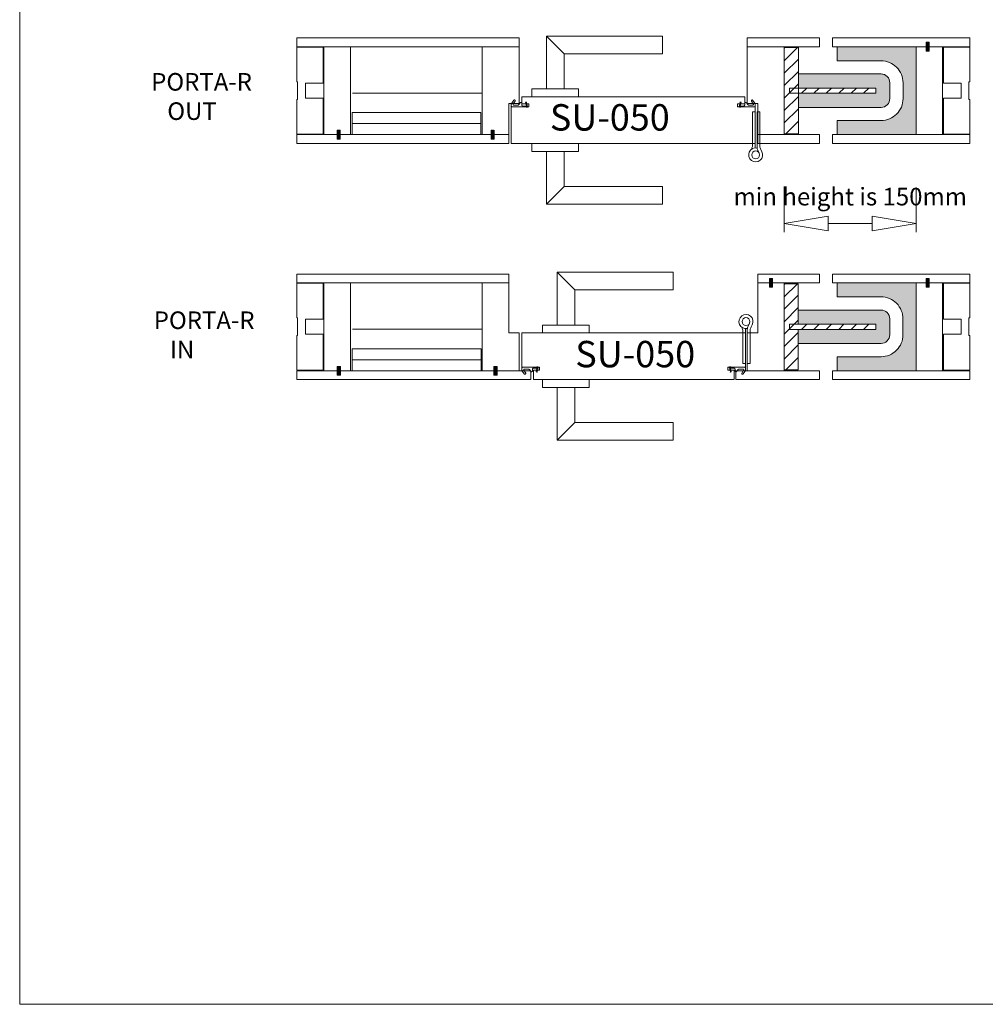
# Model space of a CAD drawing. Units: millimetres. Extents: x -10830 to -6854, y 10406 to 12547.
# Drawn here: x -10830 to -9732, y 10406 to 11525 of the extents above; entities that cross this region are included whole.
import ezdxf

# ---------------------------------------------------------------- set-up
doc = ezdxf.new("R2010")
doc.units = ezdxf.units.MM
doc.layers.get('Defpoints').update_dxf_attribs({"lineweight": 0})
doc.layers.add('Structo', color=7, linetype='Continuous', lineweight=0)
doc.styles.get("Standard").update_dxf_attribs({"font": 'arial.ttf'})
doc.linetypes.add('BATTING', pattern='A,0.00254,-2.54,[134,ltypeshp.shx,S=2.54,R=0,X=-2.54,Y=0],-5.08,[134,ltypeshp.shx,S=2.54,R=180,X=2.54,Y=0],-2.54', length=10.16254)
doc.dimstyles.new('Soome kapid suurem', dxfattribs={"dimtxt": 50, "dimasz": 50, "dimexe": 10, "dimexo": 60, "dimgap": 15, "dimtad": 1, "dimtoh": 1, "dimdec": 0, "dimtxsty": 'Standard', "dimblk": 'CLOSEDBLANK', "dimcen": 2.5, "dimadec": 0, "dimazin": 0, "dimtfac": 1, "dimtdec": 0, "dimtmove": 0, "dimatfit": 3, "dimfxl": 1, "dimlwd": 5, "dimlwe": 5, "dimarcsym": 0})

# ---------------------------------------------------------------- blocks, each defined once
blk = doc.blocks.new('_ClosedBlank')
at = {"color": 0, "linetype": 'Continuous', "lineweight": -2}
for p, q in [((-1, 0.167), (0, 0)), ((-1, 0.167), (-1, -0.167)), ((0, 0), (-1, -0.167))]:
    blk.add_line(p, q, dxfattribs=at)
blk = doc.blocks.new('*D16')
at = {"color": 0, "lineweight": 5, "transparency": 16777216}
for p, q in [((-9960.9, 11335.4), (-9960.9, 11283.4)), ((-9810.9, 11334.5), (-9810.9, 11283.4)), ((-9910.9, 11293.4), (-9860.9, 11293.4))]:
    blk.add_line(p, q, dxfattribs=at)
at = {"layer": 'Defpoints', "color": 0, "transparency": 16777216}
for p in [(-9960.9, 11395.4, -1570.6), (-9810.9, 11394.5, -1570.6), (-9810.9, 11293.4)]:
    blk.add_point(p, dxfattribs=at)
at = {"color": 0, "lineweight": 5, "transparency": 16777216, "xscale": 50, "yscale": 50, "zscale": 50, "rotation": 180}
blk.add_blockref('_ClosedBlank', (-9960.9, 11293.4), dxfattribs=at)
at = {"color": 0, "lineweight": 5, "transparency": 16777216, "xscale": 50, "yscale": 50, "zscale": 50}
blk.add_blockref('_ClosedBlank', (-9810.9, 11293.4), dxfattribs=at)
at = {"color": 0, "lineweight": 0, "transparency": 16777216, "insert": (-9885.9, 11321.4), "char_height": 20, "attachment_point": 5}
blk.add_mtext('min height is 150mm', dxfattribs=at)

msp = doc.modelspace()

# ---------------------------------------------------------------- hatches: boundary and pattern name
at = {"lineweight": 0}
h = msp.add_hatch(dxfattribs=at)
h.set_pattern_fill('ANSI31', color=256, scale=3, angle=90, style=0)
h.set_pattern_definition([(45, (-7408.8176, 50551.3745), (0.265165043, -0.265165043), [])])
h.paths.add_polyline_path([(-9795.99, 11489.47), (-9799.49, 11489.47), (-9799.49, 11499.47), (-9795.99, 11499.47)])
at = {"lineweight": 0, "true_color": 0x000000}
h = msp.add_hatch(dxfattribs=at)
h.set_pattern_fill('_USER', color=18, scale=10, angle=45, pattern_type=0)
h.set_pattern_definition([(45, (-12381.418, 30341.932), (-7.071068, 7.071068), [])])
h.paths.add_polyline_path([(-9944.89, 11451.97), (-9944.89, 11457.97), (-9944.89, 11493.46), (-9960.89, 11493.46), (-9960.89, 11395.45), (-9944.89, 11395.45), (-9944.89, 11441.47), (-9954.89, 11441.47), (-9954.89, 11447.47), (-9944.89, 11447.47)])
at = {"lineweight": 0, "true_color": 0x636466}
h = msp.add_hatch(color=251, dxfattribs=at)
h.dxf.hatch_style = 1
edge = h.paths.add_edge_path()
edge.add_line((-9825.89, 11453.47), (-9825.89, 11435.47))
edge.add_arc((-9850.89, 11435.47), 25, 270, 360, ccw=False)
edge.add_line((-9850.89, 11410.47), (-9900.89, 11410.47))
edge.add_line((-9900.89, 11410.47), (-9900.89, 11394.47))
edge.add_line((-9900.89, 11394.47), (-9825.89, 11394.47))
edge.add_line((-9825.89, 11394.47), (-9810.89, 11394.47))
edge.add_line((-9810.89, 11394.47), (-9810.89, 11494.47))
edge.add_line((-9810.89, 11494.47), (-9825.89, 11494.47))
edge.add_line((-9825.89, 11494.47), (-9900.89, 11494.47))
edge.add_line((-9900.89, 11494.47), (-9900.89, 11478.47))
edge.add_line((-9900.89, 11478.47), (-9850.89, 11478.47))
edge.add_arc((-9850.89, 11453.47), 25, 0, 90, ccw=False)
h = msp.add_hatch(color=251, dxfattribs=at)
h.dxf.hatch_style = 1
edge = h.paths.add_edge_path()
edge.add_line((-9856.89, 11447.47), (-9856.89, 11441.47))
edge.add_line((-9856.89, 11441.47), (-9944.89, 11441.47))
edge.add_line((-9944.89, 11441.47), (-9944.89, 11425.47))
edge.add_line((-9944.89, 11425.47), (-9850.89, 11425.47))
edge.add_arc((-9850.89, 11435.47), 10, 270, 360)
edge.add_line((-9840.89, 11435.47), (-9840.89, 11441.47))
edge.add_line((-9840.89, 11441.47), (-9840.89, 11447.47))
edge.add_line((-9840.89, 11447.47), (-9840.89, 11453.47))
edge.add_arc((-9850.89, 11453.47), 10, 0, 90)
edge.add_line((-9850.89, 11463.47), (-9944.89, 11463.47))
edge.add_line((-9944.89, 11463.47), (-9944.89, 11447.47))
edge.add_line((-9944.89, 11447.47), (-9856.89, 11447.47))
at = {"lineweight": 0, "true_color": 0x000000}
h = msp.add_hatch(dxfattribs=at)
h.set_pattern_fill('_USER', color=18, scale=10, angle=45, pattern_type=0)
h.set_pattern_definition([(45, (-12381.417, 30341.932), (-7.071068, 7.071068), [])])
h.paths.add_polyline_path([(-9856.89, 11447.47), (-9954.89, 11447.47), (-9954.89, 11441.47), (-9856.89, 11441.47)])
at = {"lineweight": 0}
h = msp.add_hatch(dxfattribs=at)
h.set_pattern_fill('ANSI31', color=256, scale=3, angle=90, style=0)
h.set_pattern_definition([(45, (-7078.49973, 50551.3745), (0.265165043, -0.265165043), [])])
h.paths.add_polyline_path([(-10469.1, 11399.46), (-10465.6, 11399.46), (-10465.6, 11389.46), (-10469.1, 11389.46)])
h = msp.add_hatch(dxfattribs=at)
h.set_pattern_fill('ANSI31', color=256, scale=3, angle=90, style=0)
h.set_pattern_definition([(225, (-5736.00637, -27162.7111), (-0.265165043, 0.265165043), [])])
h.paths.add_polyline_path([(-10290.67, 11399.48), (-10294.17, 11399.48), (-10294.17, 11389.48), (-10290.67, 11389.48)])
h = msp.add_hatch(dxfattribs=at)
h.set_pattern_fill('ANSI31', color=256, scale=3, angle=90, style=0)
h.set_pattern_definition([(225, (-5736.00637, -26734.19233), (-0.265165043, 0.265165043), [])])
h.paths.add_polyline_path([(-10290.67, 11389.48), (-10294.17, 11389.48), (-10294.17, 11399.48), (-10290.67, 11399.48)])
h = msp.add_hatch(dxfattribs=at)
h.set_pattern_fill('ANSI31', color=256, scale=3, angle=90, style=0)
h.set_pattern_definition([(45, (-7622.48452, 50282.85184), (0.265165043, -0.265165043), [])])
h.paths.add_polyline_path([(-9977.66, 11220.98), (-9974.16, 11220.98), (-9974.16, 11230.98), (-9977.66, 11230.98)])
h = msp.add_hatch(dxfattribs=at)
h.set_pattern_fill('ANSI31', color=256, scale=3, angle=90, style=0)
h.set_pattern_definition([(45, (-7408.8343, 50282.8916), (0.265165043, -0.265165043), [])])
h.paths.add_polyline_path([(-9796.01, 11220.98), (-9799.51, 11220.98), (-9799.51, 11230.98), (-9796.01, 11230.98)])
at = {"lineweight": 0, "true_color": 0x000000}
h = msp.add_hatch(dxfattribs=at)
h.set_pattern_fill('_USER', color=18, scale=10, angle=45, pattern_type=0)
h.set_pattern_definition([(45, (-12381.434, 30073.449), (-7.071068, 7.071068), [])])
h.paths.add_polyline_path([(-9944.91, 11183.48), (-9944.91, 11189.48), (-9944.91, 11224.98), (-9960.91, 11224.98), (-9960.91, 11126.97), (-9944.91, 11126.97), (-9944.91, 11172.98), (-9954.91, 11172.98), (-9954.91, 11178.98), (-9944.91, 11178.98)])
at = {"lineweight": 0, "true_color": 0x636466}
h = msp.add_hatch(color=251, dxfattribs=at)
h.dxf.hatch_style = 1
edge = h.paths.add_edge_path()
edge.add_line((-9825.91, 11184.98), (-9825.91, 11166.98))
edge.add_arc((-9850.91, 11166.98), 25, 270, 360, ccw=False)
edge.add_line((-9850.91, 11141.98), (-9900.91, 11141.98))
edge.add_line((-9900.91, 11141.98), (-9900.91, 11125.98))
edge.add_line((-9900.91, 11125.98), (-9825.91, 11125.98))
edge.add_line((-9825.91, 11125.98), (-9810.91, 11125.98))
edge.add_line((-9810.91, 11125.98), (-9810.91, 11225.98))
edge.add_line((-9810.91, 11225.98), (-9825.91, 11225.98))
edge.add_line((-9825.91, 11225.98), (-9900.91, 11225.98))
edge.add_line((-9900.91, 11225.98), (-9900.91, 11209.98))
edge.add_line((-9900.91, 11209.98), (-9850.91, 11209.98))
edge.add_arc((-9850.91, 11184.98), 25, 0, 90, ccw=False)
h = msp.add_hatch(color=251, dxfattribs=at)
h.dxf.hatch_style = 1
edge = h.paths.add_edge_path()
edge.add_line((-9856.91, 11178.98), (-9856.91, 11172.98))
edge.add_line((-9856.91, 11172.98), (-9944.91, 11172.98))
edge.add_line((-9944.91, 11172.98), (-9944.91, 11156.98))
edge.add_line((-9944.91, 11156.98), (-9850.91, 11156.98))
edge.add_arc((-9850.91, 11166.98), 10, 270, 360)
edge.add_line((-9840.91, 11166.98), (-9840.91, 11172.98))
edge.add_line((-9840.91, 11172.98), (-9840.91, 11178.98))
edge.add_line((-9840.91, 11178.98), (-9840.91, 11184.98))
edge.add_arc((-9850.91, 11184.98), 10, 0, 90)
edge.add_line((-9850.91, 11194.98), (-9944.91, 11194.98))
edge.add_line((-9944.91, 11194.98), (-9944.91, 11178.98))
edge.add_line((-9944.91, 11178.98), (-9856.91, 11178.98))
at = {"lineweight": 0, "true_color": 0x000000}
h = msp.add_hatch(dxfattribs=at)
h.set_pattern_fill('_USER', color=18, scale=10, angle=45, pattern_type=0)
h.set_pattern_definition([(45, (-12381.433, 30073.449), (-7.071068, 7.071068), [])])
h.paths.add_polyline_path([(-9856.91, 11178.98), (-9954.91, 11178.98), (-9954.91, 11172.98), (-9856.91, 11172.98)])
at = {"lineweight": 0}
h = msp.add_hatch(dxfattribs=at)
h.set_pattern_fill('ANSI31', color=256, scale=3, angle=90, style=0)
h.set_pattern_definition([(45, (-7078.4701, 50282.8916), (0.265165043, -0.265165043), [])])
h.paths.add_polyline_path([(-10469.07, 11130.98), (-10465.57, 11130.98), (-10465.57, 11120.98), (-10469.07, 11120.98)])
h = msp.add_hatch(dxfattribs=at)
h.set_pattern_fill('ANSI31', color=256, scale=3, angle=90, style=0)
h.set_pattern_definition([(45, (-7292.12032, 50282.85184), (0.265165043, -0.265165043), [])])
h.paths.add_polyline_path([(-10287.42, 11130.98), (-10290.92, 11130.98), (-10290.92, 11120.98), (-10287.42, 11120.98)])

# ---------------------------------------------------------------- linework, layer by layer
for p, q in [((-9799.49, 11499.47, -1570.56), (-9799.49, 11489.47, -1570.56)), ((-9996.99, 11381.16, -1570.56), (-9996.99, 11420.44, -1570.56)), ((-9996.99, 11420.44, -1570.56), (-9993.89, 11420.44, -1570.56)), ((-9993.89, 11420.44, -1570.56), (-9993.89, 11381.3, -1570.56)), ((-9988.79, 11420.44, -1570.56), (-9991.89, 11420.44, -1570.56)), ((-9991.89, 11420.44, -1570.56), (-9991.89, 11380.32, -1570.56)), ((-9988.79, 11381.16, -1570.56), (-9988.79, 11420.44, -1570.56)), ((-10465.6, 11389.46, -1570.56), (-10465.6, 11399.46, -1570.56)), ((-10294.17, 11389.48, -1570.56), (-10294.17, 11399.48, -1570.56)), ((-10294.17, 11399.48, -1570.56), (-10294.17, 11389.48, -1570.56)), ((-10290.67, 11389.48, -1570.56), (-10290.67, 11399.48, -1570.56)), ((-10290.67, 11399.48, -1570.56), (-10290.67, 11389.48, -1570.56)), ((-10290.67, 11389.48, -1570.56), (-10294.17, 11389.48, -1570.56)), ((-9991.02, 11376.68, -1570.56), (-9989.38, 11373.49, -1570.56)), ((-9986.27, 11375.08, -1570.56), (-9987.52, 11377.53, -1570.56)), ((-9974.16, 11230.98, -805.86), (-9974.16, 11220.98, -805.86)), ((-9799.51, 11230.98, -805.86), (-9799.51, 11220.98, -805.86)), ((-10002.03, 11176.67, -805.86), (-10000.4, 11179.87, -805.86)), ((-9997.28, 11178.28, -805.86), (-9998.53, 11175.83, -805.86)), ((-10008, 11172.2, -805.86), (-10008, 11134.42, -805.86)), ((-10004.9, 11134.42, -805.86), (-10004.9, 11172.06, -805.86)), ((-10002.9, 11134.42, -805.86), (-10002.9, 11173.03, -805.86)), ((-9999.8, 11172.19, -805.86), (-9999.8, 11134.42, -805.86)), ((-10465.57, 11120.98, -805.86), (-10465.57, 11130.98, -805.86)), ((-10290.92, 11120.98, -805.86), (-10290.92, 11130.98, -805.86)), ((-10008, 11134.42, -805.86), (-10004.9, 11134.42, -805.86)), ((-9999.8, 11134.42, -805.86), (-10002.9, 11134.42, -805.86)), ((-10515.17, 11125.98, -805.86), (-10515.17, 11115.98, -805.86)), ((-9749.91, 11125.98, -805.86), (-9749.91, 11115.98, -805.86))]:
    msp.add_line(p, q, dxfattribs=at)
at = {"linetype": 'Continuous', "lineweight": 0}
msp.add_lwpolyline([(-10830.13, 12547.01), (-6853.81, 12547.01), (-6853.81, 10405.55), (-10830.13, 10405.55)], close=True, dxfattribs=at)
at = {"lineweight": 0}
for points, elevation in [([(-10262.2, 11494.47), (-10515.2, 11494.47), (-10515.2, 11504.47), (-10262.2, 11504.47)], -1570.56), ([(-9795.99, 11499.47), (-9799.49, 11499.47), (-9799.49, 11489.47), (-9795.99, 11489.47)], -1570.56), ([(-10515.2, 11454.48), (-10515.2, 11493.98), (-10485.2, 11493.98), (-10485.2, 11452.98), (-10505.2, 11452.98), (-10505.2, 11435.98), (-10485.2, 11435.98), (-10485.2, 11394.98), (-10515.2, 11394.98), (-10515.2, 11434.48), (-10514.2, 11434.48), (-10514.2, 11454.48)], -1570.56), ([(-10454.2, 11394.47), (-10484.2, 11394.47), (-10484.2, 11494.47), (-10454.2, 11494.47)], -1570.56), ([(-9960.89, 11395.45), (-9944.89, 11395.45), (-9944.89, 11493.45), (-9960.89, 11493.45)], -1570.56), ([(-9810.89, 11394.47), (-9780.89, 11394.47), (-9780.89, 11494.47), (-9810.89, 11494.47)], -1570.56), ([(-9749.89, 11454.48), (-9749.89, 11493.98), (-9779.89, 11493.98), (-9779.89, 11452.98), (-9759.89, 11452.98), (-9759.89, 11435.98), (-9779.89, 11435.98), (-9779.89, 11394.98), (-9749.89, 11394.98), (-9749.89, 11434.48), (-9750.89, 11434.48), (-9750.89, 11454.48)], -1570.56), ([(-10247.7, 11446.44), (-10194.7, 11446.44), (-10194.7, 11437.44), (-10247.7, 11437.44)], -1570.56), ([(-9856.89, 11447.47), (-9954.89, 11447.47), (-9954.89, 11441.47), (-9856.89, 11441.47)], -1570.56), ([(-10452.2, 11419.47), (-10305.7, 11419.47), (-10305.7, 11406.97), (-10452.2, 11406.97)], -1570.56), ([(-10469.1, 11389.46), (-10465.6, 11389.46), (-10465.6, 11399.46), (-10469.1, 11399.46)], -1570.56), ([(-10452.2, 11406.97), (-10305.7, 11406.97), (-10305.7, 11394.47), (-10452.2, 11394.47)], -1570.56), ([(-10274.2, 11394.47), (-10515.2, 11394.47), (-10515.2, 11384.47), (-10274.2, 11384.47)], -1570.56), ([(-10247.7, 11375.44), (-10194.7, 11375.44), (-10194.7, 11384.44), (-10247.7, 11384.44)], -1570.56), ([(-10274.17, 11225.98), (-10515.17, 11225.98), (-10515.17, 11235.98), (-10274.17, 11235.98)], -805.86), ([(-9977.66, 11230.98), (-9974.16, 11230.98), (-9974.16, 11220.98), (-9977.66, 11220.98)], -805.86), ([(-9796.01, 11230.98), (-9799.51, 11230.98), (-9799.51, 11220.98), (-9796.01, 11220.98)], -805.86), ([(-10515.17, 11186), (-10515.17, 11225.5), (-10485.17, 11225.5), (-10485.17, 11184.5), (-10505.17, 11184.5), (-10505.17, 11167.5), (-10485.17, 11167.5), (-10485.17, 11126.5), (-10515.17, 11126.5), (-10515.17, 11166), (-10514.17, 11166), (-10514.17, 11186)], -805.86), ([(-10454.17, 11125.98), (-10484.17, 11125.98), (-10484.17, 11225.98), (-10454.17, 11225.98)], -805.86), ([(-9944.91, 11183.48), (-9944.91, 11189.48), (-9944.91, 11189.48), (-9944.91, 11224.98), (-9960.91, 11224.98), (-9960.91, 11126.97), (-9944.91, 11126.97), (-9944.91, 11172.98), (-9954.91, 11172.98), (-9954.91, 11178.98), (-9944.91, 11178.98), (-9944.91, 11183.48)], -805.86), ([(-9810.91, 11125.98), (-9780.91, 11125.98), (-9780.91, 11225.98), (-9810.91, 11225.98)], -805.86), ([(-9749.91, 11186), (-9749.91, 11225.5), (-9779.91, 11225.5), (-9779.91, 11184.5), (-9759.91, 11184.5), (-9759.91, 11167.5), (-9779.91, 11167.5), (-9779.91, 11126.5), (-9749.91, 11126.5), (-9749.91, 11166), (-9750.91, 11166), (-9750.91, 11186)], -805.86), ([(-10235.67, 11177.98), (-10182.67, 11177.98), (-10182.67, 11168.98), (-10235.67, 11168.98)], -805.86), ([(-9856.91, 11178.98), (-9954.91, 11178.98), (-9954.91, 11172.98), (-9856.91, 11172.98)], -805.86), ([(-10452.17, 11150.98), (-10305.67, 11150.98), (-10305.67, 11138.48), (-10452.17, 11138.48)], -805.86), ([(-10469.07, 11120.98), (-10465.57, 11120.98), (-10465.57, 11130.98), (-10469.07, 11130.98)], -805.86), ([(-10452.17, 11138.48), (-10305.67, 11138.48), (-10305.67, 11125.98), (-10452.17, 11125.98)], -805.86), ([(-10287.42, 11120.98), (-10290.92, 11120.98), (-10290.92, 11130.98), (-10287.42, 11130.98)], -805.86), ([(-10249.17, 11125.98), (-10515.17, 11125.98), (-10515.17, 11115.98), (-10249.17, 11115.98)], -805.86), ([(-10235.67, 11106.98), (-10182.67, 11106.98), (-10182.67, 11115.98), (-10235.67, 11115.98)], -805.86)]:
    msp.add_lwpolyline(points, close=True, dxfattribs=dict(at, elevation=elevation))
for points, elevation in [([(-10231.2, 11446.44), (-10231.2, 11506.44), (-10099.2, 11506.44), (-10099.2, 11486.44), (-10211.2, 11486.44), (-10211.2, 11446.44), (-10231.2, 11446.44)], -1570.56), ([(-10211.2, 11486.44), (-10231.2, 11506.44)], -1570.56), ([(-9920.89, 11504.47), (-10002.89, 11504.47), (-10002.89, 11494.47), (-9920.89, 11494.47)], -1570.56), ([(-9920.89, 11504.47), (-9920.89, 11494.47)], -1570.56), ([(-9905.89, 11494.47), (-9749.89, 11494.47), (-9749.89, 11504.47), (-9905.89, 11504.47)], -1570.56), ([(-9905.89, 11504.47), (-9905.89, 11494.47)], -1570.56), ([(-10304.2, 11394.47), (-10304.2, 11494.47), (-10262.2, 11494.47), (-10262.2, 11429.97), (-10274.2, 11429.97), (-10274.2, 11394.47), (-10304.2, 11394.47)], -1570.56), ([(-9960.89, 11394.47), (-9960.89, 11494.47), (-10002.89, 11494.47), (-10002.89, 11429.97), (-9990.89, 11429.97), (-9990.89, 11394.47), (-9960.89, 11394.47)], -1570.56), ([(-9905.89, 11494.47), (-9875.89, 11494.47)], -1570.56), ([(-9848.64, 11462.97), (-9848.72, 11463.02)], -1747.99), ([(-10454.2, 11394.47), (-10452.2, 11394.47)], -1570.56), ([(-9920.89, 11384.47), (-9990.89, 11384.47), (-9990.89, 11394.47), (-9920.89, 11394.47)], -1570.56), ([(-9920.89, 11394.47), (-9920.89, 11384.47)], -1570.56), ([(-9905.89, 11394.47), (-9749.89, 11394.47), (-9749.89, 11384.47), (-9905.89, 11384.47)], -1570.56), ([(-9905.89, 11394.47), (-9905.89, 11384.47)], -1570.56), ([(-10231.2, 11375.44), (-10231.2, 11315.44), (-10099.2, 11315.44), (-10099.2, 11335.44), (-10211.2, 11335.44), (-10211.2, 11375.44), (-10231.2, 11375.44)], -1570.56), ([(-10211.2, 11335.44), (-10231.2, 11315.44)], -1570.56), ([(-10199.17, 11217.98), (-10219.17, 11237.98)], -805.86), ([(-10219.17, 11177.98), (-10219.17, 11237.98), (-10087.17, 11237.98), (-10087.17, 11217.98), (-10199.17, 11217.98), (-10199.17, 11177.98), (-10219.17, 11177.98)], -805.86), ([(-9920.91, 11235.98), (-9990.91, 11235.98), (-9990.91, 11225.98), (-9920.91, 11225.98)], -805.86), ([(-9920.91, 11235.98), (-9920.91, 11225.98)], -805.86), ([(-9905.91, 11225.98), (-9749.91, 11225.98), (-9749.91, 11235.98), (-9905.91, 11235.98)], -805.86), ([(-9905.91, 11235.98), (-9905.91, 11225.98)], -805.86), ([(-10304.17, 11225.98), (-10304.17, 11125.98), (-10262.17, 11125.98), (-10262.17, 11168.98), (-10274.17, 11168.98), (-10274.17, 11225.98), (-10389.17, 11225.98)], -805.86), ([(-9960.91, 11225.98), (-9960.91, 11125.98), (-10002.91, 11125.98), (-10002.91, 11168.98), (-9990.91, 11168.98), (-9990.91, 11225.98), (-9920.91, 11225.98)], -805.86), ([(-9905.91, 11225.98), (-9875.91, 11225.98)], -805.86), ([(-9848.66, 11194.48), (-9848.73, 11194.53)], -983.28), ([(-10004.9, 11168.98), (-10004.9, 11129.98), (-10024.91, 11129.98), (-10024.91, 11126.48), (-10017.91, 11126.48), (-10017.91, 11115.98), (-10246.17, 11115.98), (-10246.17, 11126.48), (-10239.17, 11126.48), (-10239.17, 11129.98), (-10259.17, 11129.98), (-10259.17, 11168.98), (-10004.9, 11168.98)], -805.86), ([(-10454.17, 11125.98), (-10452.17, 11125.98)], -805.86), ([(-9920.91, 11115.98), (-10015.91, 11115.98), (-10015.91, 11125.98), (-9920.91, 11125.98)], -805.86), ([(-9920.91, 11125.98), (-9920.91, 11115.98)], -805.86), ([(-9905.91, 11125.98), (-9749.91, 11125.98), (-9749.91, 11115.98), (-9905.91, 11115.98)], -805.86), ([(-9905.91, 11125.98), (-9905.91, 11115.98)], -805.86), ([(-10219.17, 11106.98), (-10219.17, 11046.98), (-10087.17, 11046.98), (-10087.17, 11066.98), (-10199.17, 11066.98), (-10199.17, 11106.98), (-10219.17, 11106.98)], -805.86), ([(-10199.17, 11066.98), (-10219.17, 11046.98)], -805.86)]:
    msp.add_lwpolyline(points, dxfattribs=dict(at, elevation=elevation))
for points, elevation in [([(-9825.89, 11453.47), (-9825.89, 11435.47, -0.4142136), (-9850.89, 11410.47), (-9900.89, 11410.47), (-9900.89, 11394.47), (-9825.89, 11394.47), (-9810.89, 11394.47), (-9810.89, 11494.47), (-9825.89, 11494.47), (-9900.89, 11494.47), (-9900.89, 11478.47), (-9850.89, 11478.47, -0.4142136)], -1570.56), ([(-9856.89, 11447.47), (-9856.89, 11441.47), (-9944.89, 11441.47), (-9944.89, 11425.47), (-9850.89, 11425.47, 0.4142136), (-9840.89, 11435.47), (-9840.89, 11441.47), (-9840.89, 11447.47), (-9840.89, 11453.47, 0.4142136), (-9850.89, 11463.47), (-9944.89, 11463.47), (-9944.89, 11447.47)], -1570.56), ([(-9825.91, 11184.98), (-9825.91, 11166.98, -0.4142136), (-9850.91, 11141.98), (-9900.91, 11141.98), (-9900.91, 11125.98), (-9825.91, 11125.98), (-9810.91, 11125.98), (-9810.91, 11225.98), (-9825.91, 11225.98), (-9900.91, 11225.98), (-9900.91, 11209.98), (-9850.91, 11209.98, -0.4142136)], -805.86), ([(-9856.91, 11178.98), (-9856.91, 11172.98), (-9944.91, 11172.98), (-9944.91, 11156.98), (-9850.91, 11156.98, 0.4142136), (-9840.91, 11166.98), (-9840.91, 11172.98), (-9840.91, 11178.98), (-9840.91, 11184.98, 0.4142136), (-9850.91, 11194.98), (-9944.91, 11194.98), (-9944.91, 11178.98)], -805.86)]:
    msp.add_lwpolyline(points, format="xyb", close=True, dxfattribs=dict(at, elevation=elevation))
at = {"linetype": 'BATTING', "lineweight": 0, "ltscale": 2}
for points, elevation in [([(-10304.2, 11441.79), (-10451.81, 11441.79)], -1570.56), ([(-10304.17, 11173.31), (-10451.78, 11173.31)], -805.86)]:
    msp.add_lwpolyline(points, dxfattribs=dict(at, elevation=elevation))
at = {"color": 18, "lineweight": 0, "true_color": 0x000000, "elevation": -1570.56}
msp.add_lwpolyline([(-10005.9, 11437.44), (-10005.9, 11429.44), (-10013.9, 11429.44), (-10013.9, 11425.94), (-9993.89, 11425.94), (-9993.89, 11384.44), (-10271.2, 11384.44), (-10271.2, 11425.94), (-10251.19, 11425.94), (-10251.19, 11429.44), (-10259.19, 11429.44), (-10259.19, 11437.44), (-10005.9, 11437.44)], dxfattribs=at)
at = {"lineweight": 0}
for points, elevation in [([(-10268.22, 11433.78), (-10270.71, 11430.35, 0.0639645), (-10270.87, 11430.06, -0.0145766), (-10271.01, 11429.74, 0.0407467), (-10271.13, 11429.41, 0.0392738), (-10271.2, 11429.07), (-10271.2, 11426.74, 0.15123), (-10271.11, 11426.48, 0.0207478), (-10270.99, 11426.35, -0.0051646), (-10270.82, 11426.18, 0.0798647), (-10270.53, 11425.99, 0.0852516), (-10270.26, 11425.94), (-10254.74, 11425.94), (-10253.64, 11426.08), (-10254.29, 11425.65), (-10253.35, 11425.65), (-10252.62, 11426.09), (-10252.62, 11426.65), (-10252.83, 11426.65), (-10254, 11431.06), (-10253.8, 11431.32), (-10254.05, 11431.47), (-10255.02, 11431.22), (-10254.03, 11427.28), (-10253.44, 11427.47), (-10253.21, 11426.61), (-10254.27, 11426.87), (-10257.88, 11426.87, -0.1292036), (-10258.36, 11427.02, -0.0364009), (-10258.61, 11427.19, -0.0742985), (-10258.89, 11427.43, -0.0394344), (-10259.11, 11427.75, -0.046768), (-10259.22, 11428.01, -0.0530969), (-10259.27, 11428.34), (-10259.27, 11430.28, 0.1773557), (-10259.39, 11430.61, 0.0352382), (-10259.62, 11430.84, 0.0925698), (-10259.88, 11431, 0.0891526), (-10260.21, 11431.06, 0.1473479), (-10260.86, 11430.87, 0.0830917), (-10261.08, 11430.66), (-10262.65, 11428.67, -0.0295537), (-10262.99, 11428.34, -0.0544773), (-10263.36, 11428.12, -0.0657182), (-10263.75, 11427.99, -0.020734), (-10264.06, 11427.97), (-10268.37, 11427.96, -0.1663091), (-10268.66, 11428.06, -0.0473875), (-10268.83, 11428.22, -0.0202811), (-10268.95, 11428.37, -0.1014551), (-10269.05, 11428.57, -0.0202295), (-10269.1, 11428.82, -0.07884), (-10269.1, 11429.09, -0.0651077), (-10269.03, 11429.34), (-10266.87, 11432.67, 0.1504744), (-10266.79, 11432.97, 0.0267248), (-10266.81, 11433.26, 0.0997115), (-10266.89, 11433.48, 0.0301625), (-10267.04, 11433.72, 0.1179952), (-10267.26, 11433.9, 0.0542331), (-10267.48, 11433.97, 0.1185738), (-10267.75, 11433.97, 0.0404977), (-10268.09, 11433.86, 0.0780008), (-10268.22, 11433.78, 0.0373329)], -1570.56), ([(-9996.87, 11433.78), (-9994.38, 11430.35, -0.0639645), (-9994.22, 11430.06, 0.0145766), (-9994.08, 11429.74, -0.0407467), (-9993.96, 11429.41, -0.0392738), (-9993.9, 11429.07), (-9993.89, 11426.74, -0.15123), (-9993.98, 11426.48, -0.0207478), (-9994.1, 11426.35, 0.0051646), (-9994.27, 11426.18, -0.0798647), (-9994.56, 11425.99, -0.0852516), (-9994.83, 11425.94), (-10010.35, 11425.94), (-10011.46, 11426.08), (-10010.8, 11425.65), (-10011.75, 11425.65), (-10012.47, 11426.09), (-10012.47, 11426.65), (-10012.27, 11426.65), (-10011.09, 11431.06), (-10011.29, 11431.32), (-10011.04, 11431.47), (-10010.07, 11431.22), (-10011.06, 11427.28), (-10011.65, 11427.47), (-10011.88, 11426.61), (-10010.82, 11426.87), (-10007.21, 11426.87, 0.1292036), (-10006.73, 11427.02, 0.0364009), (-10006.48, 11427.19, 0.0742985), (-10006.21, 11427.43, 0.0394344), (-10005.98, 11427.75, 0.046768), (-10005.87, 11428.01, 0.0530969), (-10005.82, 11428.34), (-10005.82, 11430.28, -0.1773557), (-10005.7, 11430.61, -0.0352382), (-10005.48, 11430.84, -0.0925698), (-10005.21, 11431, -0.0891526), (-10004.88, 11431.06, -0.1473479), (-10004.23, 11430.87, -0.0830917), (-10004.01, 11430.66), (-10002.44, 11428.67, 0.0295537), (-10002.1, 11428.34, 0.0544773), (-10001.74, 11428.12, 0.0657182), (-10001.34, 11427.99, 0.020734), (-10001.03, 11427.97), (-9996.72, 11427.96, 0.1663091), (-9996.43, 11428.06, 0.0473875), (-9996.26, 11428.22, 0.0202811), (-9996.14, 11428.37, 0.1014551), (-9996.04, 11428.57, 0.0202295), (-9995.99, 11428.82, 0.07884), (-9995.99, 11429.09, 0.0651077), (-9996.07, 11429.34), (-9998.22, 11432.67, -0.1504744), (-9998.3, 11432.97, -0.0267248), (-9998.28, 11433.26, -0.0997115), (-9998.2, 11433.48, -0.0301625), (-9998.05, 11433.72, -0.1179952), (-9997.83, 11433.9, -0.0542331), (-9997.61, 11433.97, -0.1185738), (-9997.34, 11433.97, -0.0404977), (-9997, 11433.86, -0.0780008), (-9996.87, 11433.78, -0.0373329)], -1570.56), ([(-10256.19, 11122.14), (-10258.69, 11125.57, -0.0639645), (-10258.85, 11125.87, 0.0145766), (-10258.99, 11126.19, -0.0407467), (-10259.11, 11126.52, -0.0392738), (-10259.17, 11126.86), (-10259.17, 11129.18, -0.15123), (-10259.08, 11129.44, -0.0207478), (-10258.97, 11129.58, 0.0051646), (-10258.8, 11129.74, -0.0798647), (-10258.51, 11129.93, -0.0852516), (-10258.23, 11129.98), (-10242.71, 11129.99), (-10241.61, 11129.85), (-10242.26, 11130.28), (-10241.32, 11130.28), (-10240.6, 11129.84), (-10240.6, 11129.27), (-10240.8, 11129.27), (-10241.97, 11124.86), (-10241.78, 11124.6), (-10242.02, 11124.45), (-10242.99, 11124.7), (-10242.01, 11128.64), (-10241.42, 11128.45), (-10241.19, 11129.32), (-10242.25, 11129.05), (-10245.86, 11129.05, 0.1292036), (-10246.33, 11128.9, 0.0364009), (-10246.59, 11128.73, 0.0742985), (-10246.86, 11128.49, 0.0394344), (-10247.08, 11128.17, 0.046768), (-10247.19, 11127.91, 0.0530969), (-10247.25, 11127.59), (-10247.25, 11125.64, -0.1773557), (-10247.37, 11125.31, -0.0352382), (-10247.59, 11125.08, -0.0925698), (-10247.86, 11124.92, -0.0891526), (-10248.19, 11124.86, -0.1473479), (-10248.83, 11125.05, -0.0830917), (-10249.06, 11125.26), (-10250.63, 11127.26, 0.0295537), (-10250.97, 11127.58, 0.0544773), (-10251.33, 11127.8, 0.0657182), (-10251.73, 11127.93, 0.020734), (-10252.04, 11127.95), (-10256.35, 11127.96, 0.1663091), (-10256.64, 11127.86, 0.0473875), (-10256.81, 11127.7, 0.0202811), (-10256.93, 11127.55, 0.1014551), (-10257.02, 11127.35, 0.0202295), (-10257.07, 11127.1, 0.07884), (-10257.07, 11126.83, 0.0651077), (-10257, 11126.58), (-10254.84, 11123.25, -0.1504744), (-10254.76, 11122.96, -0.0267248), (-10254.78, 11122.67, -0.0997115), (-10254.86, 11122.44, -0.0301625), (-10255.02, 11122.2, -0.1179952), (-10255.23, 11122.03, -0.0542331), (-10255.45, 11121.95, -0.1185738), (-10255.72, 11121.95, -0.0404977), (-10256.06, 11122.06, -0.0780008), (-10256.19, 11122.14, -0.0373329)], -805.86), ([(-10007.88, 11122.14), (-10005.39, 11125.57, 0.0639645), (-10005.23, 11125.87, -0.0145766), (-10005.09, 11126.19, 0.0407467), (-10004.97, 11126.52, 0.0392738), (-10004.91, 11126.86), (-10004.9, 11129.18, 0.15123), (-10005, 11129.44, 0.0207478), (-10005.11, 11129.58, -0.0051646), (-10005.28, 11129.74, 0.0798647), (-10005.57, 11129.93, 0.0852516), (-10005.85, 11129.98), (-10021.37, 11129.99), (-10022.47, 11129.85), (-10021.81, 11130.28), (-10022.76, 11130.28), (-10023.48, 11129.84), (-10023.48, 11129.27), (-10023.28, 11129.27), (-10022.11, 11124.86), (-10022.3, 11124.6), (-10022.05, 11124.45), (-10021.08, 11124.7), (-10022.07, 11128.64), (-10022.66, 11128.45), (-10022.89, 11129.32), (-10021.83, 11129.05), (-10018.22, 11129.05, -0.1292036), (-10017.74, 11128.9, -0.0364009), (-10017.49, 11128.73, -0.0742985), (-10017.22, 11128.49, -0.0394344), (-10016.99, 11128.17, -0.046768), (-10016.88, 11127.91, -0.0530969), (-10016.83, 11127.59), (-10016.83, 11125.64, 0.1773557), (-10016.71, 11125.31, 0.0352382), (-10016.49, 11125.08, 0.0925698), (-10016.22, 11124.92, 0.0891526), (-10015.89, 11124.86, 0.1473479), (-10015.25, 11125.05, 0.0830917), (-10015.02, 11125.26), (-10013.45, 11127.26, -0.0295537), (-10013.11, 11127.58, -0.0544773), (-10012.75, 11127.8, -0.0657182), (-10012.35, 11127.93, -0.020734), (-10012.04, 11127.95), (-10007.73, 11127.96, -0.1663091), (-10007.44, 11127.86, -0.0473875), (-10007.27, 11127.7, -0.0202811), (-10007.15, 11127.55, -0.1014551), (-10007.06, 11127.35, -0.0202295), (-10007.01, 11127.1, -0.07884), (-10007.01, 11126.83, -0.0651077), (-10007.08, 11126.58), (-10009.23, 11123.25, 0.1504744), (-10009.32, 11122.96, 0.0267248), (-10009.29, 11122.67, 0.0997115), (-10009.22, 11122.44, 0.0301625), (-10009.06, 11122.2, 0.1179952), (-10008.84, 11122.03, 0.0542331), (-10008.63, 11121.95, 0.1185738), (-10008.35, 11121.95, 0.0404977), (-10008.01, 11122.06, 0.0780008), (-10007.88, 11122.14, 0.0373329)], -805.86)]:
    msp.add_lwpolyline(points, format="xyb", dxfattribs=dict(at, elevation=elevation))
for centre in [(-9993.39, 11371.44, -1570.56), (-10004.4, 11181.92, -805.86)]:
    msp.add_circle(centre, 4.5, dxfattribs=at)
for centre, radius, start, end in [((-9993.39, 11371.44, -1570.56), 8, 78.70031, 27.04811), ((-10052.45, 11398.55, -1570.56), 58.12, 338.78533, 342.58598), ((-10005.09, 11381.3, -1570.56), 11.2, 349.4951, 0), ((-9983.89, 11380.32, -1570.56), 8, 180, 207.04811), ((-9933.33, 11398.56, -1570.56), 58.12, 197.41402, 201.21467), ((-10004.4, 11181.92, -805.86), 8, 332.95189, 281.29969), ((-10063.46, 11154.8, -805.86), 58.12, 17.41402, 21.21467), ((-10016.1, 11172.06, -805.86), 11.2, 360, 10.5049), ((-9994.9, 11173.03, -805.86), 8, 152.95189, 180), ((-9944.34, 11154.8, -805.86), 58.12, 158.78533, 162.58598)]:
    msp.add_arc(centre, radius, start, end, dxfattribs=at)

# ---------------------------------------------------------------- texts
at = {"lineweight": 0, "char_height": 20, "attachment_point": 1}
for s, insert in [('{\\fVerdana|b0|i0|c186|p34;  PORTA-R ^J     OUT}', (-10692.87, 11464.54, -805.86)), ('{\\fVerdana|b0|i0|c186|p34;  PORTA-R ^J     }IN', (-10689.94, 11193.43, -805.86))]:
    msp.add_mtext_dynamic_manual_height_columns(s, width=408.6728, gutter_width=12.5, heights=[0], dxfattribs=dict(at, insert=insert))
at = {"layer": 'Structo', "lineweight": 0, "char_height": 30, "width": 2523.5894, "attachment_point": 1}
for s, insert in [('SU-050', (-10227.35, 11429.11, -805.86)), ('{\\fVerdana|b0|i0|c186|p34;SU-050}', (-10198.45, 11159.92, -1570.56))]:
    msp.add_mtext(s, dxfattribs=dict(at, insert=insert))

# ---------------------------------------------------------------- dimensions: what is measured, and where the dimension line sits
at = {"color": 32, "lineweight": 0, "true_color": 0xcd6928}
dim = msp.add_linear_dim(base=(-9810.89, 11293.4), p1=(-9960.89, 11395.45, -1570.56), p2=(-9810.89, 11394.47, -1570.56), text='min height is 150mm', dimstyle='Soome kapid suurem', override={"dimtxt": 20}, dxfattribs=at)
dim.commit()
dim.dimension.update_dxf_attribs({"geometry": '*D16', "text_midpoint": (-9885.89, 11293.4), "dimtype": 160})

doc.saveas('drawing.dxf')
